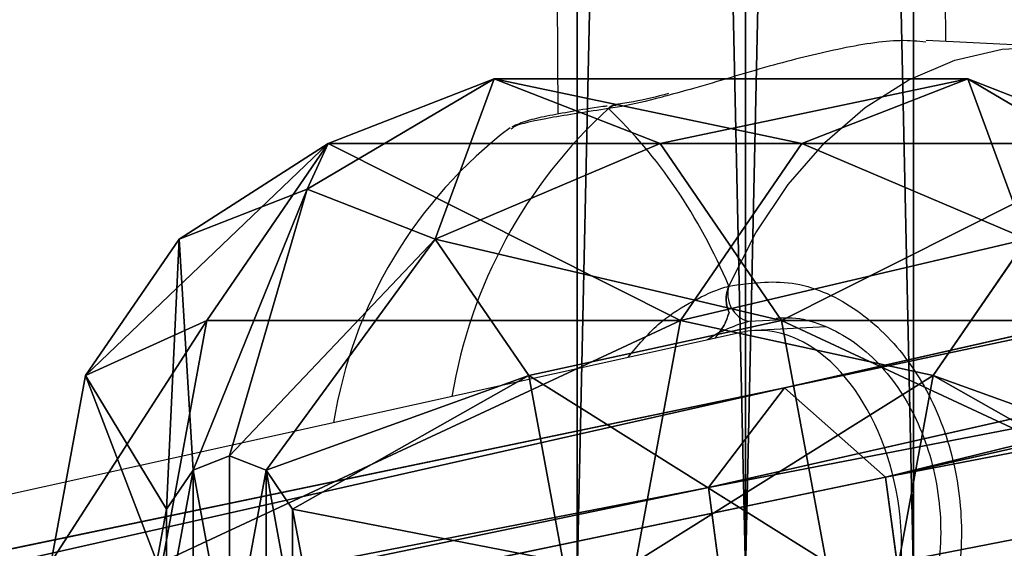
# Model space of a CAD drawing. Units: centimetres. Extents: x -623 to 608, y -355 to 381.
# Drawn here: x -10 to -6, y -9 to -7 of the extents above; entities that cross this region are included whole.
import ezdxf

# ---------------------------------------------------------------- set-up
doc = ezdxf.new("R2010")
doc.units = ezdxf.units.CM
doc.header["$LTSCALE"] = 2.54
doc.layers.get('0').update_dxf_attribs({"true_color": 0xff5454})
doc.layers.add('VP-EQ', color=7, linetype='Continuous', true_color=0x8a3492)

# ---------------------------------------------------------------- blocks, each defined once
blk = doc.blocks.new('Grupuj_49')
at = {"color": 0}
for p, q in [((0.0079, 1.3856, 1.1995), (31.8072, 1.3856, 1.8245)), ((0.0079, 1.3856, 1.1995), (31.8072, 1.3856, 1.8245)), ((0.0236, 1.3856, 0.3998), (31.82, 1.3856, 1.0247)), ((0.0236, 1.3856, 0.3998), (31.82, 1.3856, 1.0247)), ((0, 0.6928, 1.5994), (31.8008, 0.6928, 2.2243)), ((0, 0.6928, 1.5994), (31.8008, 0.6928, 2.2243)), ((0.0314, 0.6928), (31.8264, 0.6928, 0.6248)), ((0.0314, 0.6928), (31.8264, 0.6928, 0.6248)), ((31.8072, 0, 1.8245), (0.0079, 0, 1.1995)), ((31.8072, 0, 1.8245), (0.0079, 0, 1.1995)), ((0.0236, 0, 0.3998), (31.82, 0, 1.0247)), ((0.0236, 0, 0.3998), (31.82, 0, 1.0247))]:
    blk.add_line(p, q, dxfattribs=at)
mesh = blk.add_polyface(dxfattribs=at)
corners = [(31.8008, 0.6928, 2.2243), (0.0079, 1.3856, 1.1995), (0, 0.6928, 1.5994), (31.8072, 1.3856, 1.8245)]
mesh.append_faces([[corners[k] for k in face] for face in [(0, 1, 2), (1, 0, 3)]], dxfattribs={"vtx0": -1, "color": 0})
mesh = blk.add_polyface(dxfattribs=at)
corners = [(0.0079, 1.3856, 1.1995), (31.82, 1.3856, 1.0247), (0.0236, 1.3856, 0.3998), (62.2436, 1.3856, 1.3998), (31.8072, 1.3856, 1.8245), (62.2337, 1.3856, 2.1996)]
mesh.append_faces([[corners[k] for k in face] for face in [(0, 1, 2), (3, 4, 5)]], dxfattribs={"vtx0": -1, "color": 0})
mesh.append_faces([[corners[k] for k in face] for face in [(1, 0, 3)]], dxfattribs={"vtx0": -1, "vtx1": -1, "color": 0})
mesh.append_faces([[corners[k] for k in face] for face in [(3, 0, 4)]], dxfattribs={"vtx0": -1, "vtx2": -1, "color": 0})
mesh = blk.add_polyface(dxfattribs=at)
corners = [(31.82, 1.3856, 1.0247), (0.0314, 0.6928), (0.0236, 1.3856, 0.3998), (31.8264, 0.6928, 0.6248)]
mesh.append_faces([[corners[k] for k in face] for face in [(0, 1, 2), (1, 0, 3)]], dxfattribs={"vtx0": -1, "color": 0})
mesh = blk.add_polyface(dxfattribs=at)
corners = [(0.0079, 0, 1.1995), (31.8008, 0.6928, 2.2243), (0, 0.6928, 1.5994), (31.8072, 0, 1.8245)]
mesh.append_faces([[corners[k] for k in face] for face in [(0, 1, 2), (1, 0, 3)]], dxfattribs={"vtx0": -1, "color": 0})
mesh = blk.add_polyface(dxfattribs=at)
corners = [(0.0314, 0.6928), (31.82, 0, 1.0247), (0.0236, 0, 0.3998), (31.8264, 0.6928, 0.6248)]
mesh.append_faces([[corners[k] for k in face] for face in [(0, 1, 2), (1, 0, 3)]], dxfattribs={"vtx0": -1, "color": 0})
mesh = blk.add_polyface(dxfattribs=at)
corners = [(31.82, 0, 1.0247), (0.0079, 0, 1.1995), (0.0236, 0, 0.3998), (62.2436, 0, 1.3998), (31.8072, 0, 1.8245), (62.2337, 0, 2.1996)]
mesh.append_faces([[corners[k] for k in face] for face in [(0, 1, 2), (4, 3, 5)]], dxfattribs={"vtx0": -1, "color": 0})
mesh.append_faces([[corners[k] for k in face] for face in [(1, 3, 4)]], dxfattribs={"vtx0": -1, "vtx1": -1, "color": 0})
mesh.append_faces([[corners[k] for k in face] for face in [(1, 0, 3)]], dxfattribs={"vtx0": -1, "vtx2": -1, "color": 0})
blk = doc.blocks.new('Komponent_21')
at = {"color": 0}
blk.add_blockref('Grupuj_49', (0, 0), dxfattribs=at)
blk = doc.blocks.new('Grupuj_53')
at = {"color": 0}
for p, q in [((13.4211, 46.5226, 24.4503), (18.8939, 72.8354, 45.5762)), ((13.4211, 46.5226, 24.4503), (18.8939, 72.8354, 45.5762)), ((18.4708, 72.4587, 46.1167), (13.0112, 46.2094, 25.0417)), ((18.4708, 72.4587, 46.1167), (13.0112, 46.2094, 25.0417)), ((18.8267, 71.9889, 46.5702), (13.3781, 45.7924, 25.5376)), ((18.8267, 71.9889, 46.5702), (13.3781, 45.7924, 25.5376)), ((7.9512, 22.3268, 10.675), (13.4211, 46.5226, 24.4503)), ((7.9512, 22.3268, 10.675), (13.4211, 46.5226, 24.4503)), ((13.4211, 46.5226, 24.4503), (13.0112, 46.2094, 25.0417)), ((13.4211, 46.5226, 24.4503), (13.0112, 46.2094, 25.0417)), ((14.1979, 46.4187, 24.3546), (13.4211, 46.5226, 24.4503)), ((14.1979, 46.4187, 24.3546), (13.4211, 46.5226, 24.4503)), ((13.0112, 46.2094, 25.0417), (7.5609, 22.1006, 11.3159)), ((13.0112, 46.2094, 25.0417), (7.5609, 22.1006, 11.3159)), ((13.0112, 46.2094, 25.0417), (13.3781, 45.7924, 25.5376)), ((13.0112, 46.2094, 25.0417), (13.3781, 45.7924, 25.5376)), ((13.3781, 45.7924, 25.5376), (7.9359, 21.7193, 11.8322)), ((13.3781, 45.7924, 25.5376), (7.9359, 21.7193, 11.8322)), ((13.3781, 45.7924, 25.5376), (14.1549, 45.6885, 25.442)), ((13.3781, 45.7924, 25.5376), (14.1549, 45.6885, 25.442))]:
    blk.add_line(p, q, dxfattribs=at)
mesh = blk.add_polyface(dxfattribs=at)
corners = [(18.4708, 72.4587, 46.1167), (13.4211, 46.5226, 24.4503), (13.0112, 46.2094, 25.0417), (18.8939, 72.8354, 45.5762)]
mesh.append_faces([[corners[k] for k in face] for face in [(0, 1, 2), (1, 0, 3)]], dxfattribs={"vtx0": -1, "color": 0})
mesh = blk.add_polyface(dxfattribs=at)
corners = [(18.8939, 72.8354, 45.5762), (14.1979, 46.4187, 24.3546), (13.4211, 46.5226, 24.4503), (19.6729, 72.7422, 45.4892)]
mesh.append_faces([[corners[k] for k in face] for face in [(0, 1, 2), (1, 0, 3)]], dxfattribs={"vtx0": -1, "color": 0})
mesh = blk.add_polyface(dxfattribs=at)
corners = [(18.8267, 71.9889, 46.5702), (13.0112, 46.2094, 25.0417), (13.3781, 45.7924, 25.5376), (18.4708, 72.4587, 46.1167)]
mesh.append_faces([[corners[k] for k in face] for face in [(0, 1, 2), (1, 0, 3)]], dxfattribs={"vtx0": -1, "color": 0})
mesh = blk.add_polyface(dxfattribs=at)
corners = [(14.1549, 45.6885, 25.442), (18.8267, 71.9889, 46.5702), (13.3781, 45.7924, 25.5376), (19.6058, 71.8957, 46.4833)]
mesh.append_faces([[corners[k] for k in face] for face in [(0, 1, 2), (1, 0, 3)]], dxfattribs={"vtx0": -1, "color": 0})
mesh = blk.add_polyface(dxfattribs=at)
corners = [(13.0112, 46.2094, 25.0417), (7.9512, 22.3268, 10.675), (7.5609, 22.1006, 11.3159), (13.4211, 46.5226, 24.4503)]
mesh.append_faces([[corners[k] for k in face] for face in [(0, 1, 2), (1, 0, 3)]], dxfattribs={"vtx0": -1, "color": 0})
mesh = blk.add_polyface(dxfattribs=at)
corners = [(13.4211, 46.5226, 24.4503), (8.7164, 22.1717, 10.5502), (7.9512, 22.3268, 10.675), (14.1979, 46.4187, 24.3546)]
mesh.append_faces([[corners[k] for k in face] for face in [(0, 1, 2), (1, 0, 3)]], dxfattribs={"vtx0": -1, "color": 0})
mesh = blk.add_polyface(dxfattribs=at)
corners = [(8.7164, 22.1717, 10.5502), (14.5648, 46.0016, 24.8505), (9.0914, 21.7904, 11.0665), (14.1979, 46.4187, 24.3546)]
mesh.append_faces([[corners[k] for k in face] for face in [(0, 1, 2), (1, 0, 3)]], dxfattribs={"vtx0": -1, "color": 0})
mesh = blk.add_polyface(dxfattribs=at)
corners = [(13.3781, 45.7924, 25.5376), (7.5609, 22.1006, 11.3159), (7.9359, 21.7193, 11.8322), (13.0112, 46.2094, 25.0417)]
mesh.append_faces([[corners[k] for k in face] for face in [(0, 1, 2), (1, 0, 3)]], dxfattribs={"vtx0": -1, "color": 0})
mesh = blk.add_polyface(dxfattribs=at)
corners = [(9.0914, 21.7904, 11.0665), (14.1549, 45.6885, 25.442), (8.7012, 21.5642, 11.7074), (14.5648, 46.0016, 24.8505)]
mesh.append_faces([[corners[k] for k in face] for face in [(0, 1, 2), (1, 0, 3)]], dxfattribs={"vtx0": -1, "color": 0})
mesh = blk.add_polyface(dxfattribs=at)
corners = [(8.7012, 21.5642, 11.7074), (13.3781, 45.7924, 25.5376), (7.9359, 21.7193, 11.8322), (14.1549, 45.6885, 25.442)]
mesh.append_faces([[corners[k] for k in face] for face in [(0, 1, 2), (1, 0, 3)]], dxfattribs={"vtx0": -1, "color": 0})
blk = doc.blocks.new('Komponent_24')
at = {"color": 0}
blk.add_blockref('Grupuj_53', (0, 0), dxfattribs=at)
blk = doc.blocks.new('Grupuj_57')
at = {"color": 0}
for p, q in [((0.9947, 4.9588, 2.4357), (0.9947, 3.0086, 0.5919)), ((0.9947, 4.9588, 2.4357), (0.9947, 3.0086, 0.5919)), ((1.2221, 3.6328, 5.3819), (1.7712, 4.6054, 4.9928)), ((1.2221, 3.6328, 5.3819), (1.7712, 4.6054, 4.9928)), ((0.4548, 4.5458, 4.4163), (0, 3.7751, 3.6876)), ((0.4548, 4.5458, 4.4163), (0, 3.7751, 3.6876)), ((0.2665, 4.4585, 2.9648), (0, 3.7751, 3.6876)), ((0.2665, 4.4585, 2.9648), (0, 3.7751, 3.6876)), ((0.2665, 4.4585, 2.9648), (0.2665, 2.5084, 1.121)), ((0.2665, 4.4585, 2.9648), (0.2665, 2.5084, 1.121)), ((0.6604, 4.0187, 4.9738), (0.2665, 3.0917, 4.4103)), ((0.6604, 4.0187, 4.9738), (0.2665, 3.0917, 4.4103)), ((0.6604, 4.0187, 4.9738), (1.2221, 3.6328, 5.3819)), ((0.6604, 4.0187, 4.9738), (1.2221, 3.6328, 5.3819)), ((0, 3.7751, 3.6876), (0, 1.825, 1.8438)), ((0, 3.7751, 3.6876), (0.2665, 3.0917, 4.4103)), ((0, 3.7751, 3.6876), (0, 1.825, 1.8438)), ((0, 3.7751, 3.6876), (0.2665, 3.0917, 4.4103)), ((1.2221, 3.6328, 5.3819), (0.9947, 2.5915, 4.9395)), ((1.2221, 3.6328, 5.3819), (0.9947, 2.5915, 4.9395)), ((1.2221, 3.6328, 5.3819), (1.9894, 3.4916, 5.5313)), ((1.2221, 3.6328, 5.3819), (1.9894, 3.4916, 5.5313)), ((1.9894, 3.1918, 0.3982), (0.9947, 3.0086, 0.5919)), ((1.9894, 3.1918, 0.3982), (0.9947, 3.0086, 0.5919)), ((0.2665, 3.0917, 4.4103), (0.9947, 2.5915, 4.9395)), ((0.2665, 3.0917, 4.4103), (0.2665, 1.1416, 2.5666)), ((0.2665, 3.0917, 4.4103), (0.2665, 1.1416, 2.5666)), ((0.2665, 3.0917, 4.4103), (0.9947, 2.5915, 4.9395)), ((0.9947, 3.0086, 0.5919), (0.2665, 2.5084, 1.121)), ((0.9947, 3.0086, 0.5919), (0.2665, 2.5084, 1.121)), ((0.9947, 3.0086, 0.5919), (1.2221, 1.9673, 0.1494)), ((0.9947, 3.0086, 0.5919), (1.2221, 1.9673, 0.1494)), ((0.9947, 2.5915, 4.9395), (0.9947, 0.6413, 3.0957)), ((0.9947, 2.5915, 4.9395), (1.9894, 2.4084, 5.1331)), ((0.9947, 2.5915, 4.9395), (0.9947, 0.6413, 3.0957)), ((0.9947, 2.5915, 4.9395), (1.9894, 2.4084, 5.1331)), ((0.2665, 2.5084, 1.121), (0, 1.825, 1.8438)), ((0.2665, 2.5084, 1.121), (0, 1.825, 1.8438)), ((0.2665, 2.5084, 1.121), (0.6604, 1.5814, 0.5575)), ((0.2665, 2.5084, 1.121), (0.6604, 1.5814, 0.5575)), ((1.9894, 2.1086), (1.2221, 1.9673, 0.1494)), ((1.9894, 2.1086), (1.2221, 1.9673, 0.1494)), ((1.2221, 1.9673, 0.1494), (0.6604, 1.5814, 0.5575)), ((1.2221, 1.9673, 0.1494), (0.6604, 1.5814, 0.5575)), ((1.2221, 1.9673, 0.1494), (1.7712, 0.9947, 0.5386)), ((1.2221, 1.9673, 0.1494), (1.7712, 0.9947, 0.5386)), ((0, 1.825, 1.8438), (0.2665, 1.1416, 2.5666)), ((0.4548, 1.0543, 1.1151), (0, 1.825, 1.8438)), ((0.4548, 1.0543, 1.1151), (0, 1.825, 1.8438)), ((0, 1.825, 1.8438), (0.2665, 1.1416, 2.5666)), ((0.6604, 1.5814, 0.5575), (0.4548, 1.0543, 1.1151)), ((0.6604, 1.5814, 0.5575), (0.4548, 1.0543, 1.1151)), ((1.6114, 0.885, 0.6547), (0.6604, 1.5814, 0.5575)), ((1.6114, 0.885, 0.6547), (0.6604, 1.5814, 0.5575)), ((0.2665, 1.1416, 2.5666), (0.9947, 0.6413, 3.0957)), ((0.6604, 0.5271, 1.6726), (0.2665, 1.1416, 2.5666)), ((0.2665, 1.1416, 2.5666), (0.9947, 0.6413, 3.0957)), ((0.6604, 0.5271, 1.6726), (0.2665, 1.1416, 2.5666)), ((0.4548, 1.0543, 1.1151), (0.6604, 0.5271, 1.6726)), ((0.4548, 1.0543, 1.1151), (1.5529, 0.735, 0.8132)), ((0.4548, 1.0543, 1.1151), (0.6604, 0.5271, 1.6726)), ((0.4548, 1.0543, 1.1151), (1.5529, 0.735, 0.8132)), ((1.7712, 0.9947, 0.5386), (1.9894, 1.0349, 0.4961)), ((1.7712, 0.9947, 0.5386), (1.9894, 1.0349, 0.4961)), ((1.6114, 0.885, 0.6547), (1.7712, 0.9947, 0.5386)), ((1.6114, 0.885, 0.6547), (1.7712, 0.9947, 0.5386)), ((1.5529, 0.735, 0.8132), (1.6114, 0.885, 0.6547)), ((1.5529, 0.735, 0.8132), (1.6114, 0.885, 0.6547)), ((1.6114, 0.5851, 0.9718), (1.5529, 0.735, 0.8132)), ((1.6114, 0.5851, 0.9718), (1.5529, 0.735, 0.8132)), ((0.9947, 0.6413, 3.0957), (1.9894, 0.4582, 3.2893)), ((0.9947, 0.6413, 3.0957), (1.9894, 0.4582, 3.2893)), ((0.9947, 0.6413, 3.0957), (1.2221, 0.1412, 2.0808)), ((0.9947, 0.6413, 3.0957), (1.2221, 0.1412, 2.0808)), ((1.6114, 0.5851, 0.9718), (0.6604, 0.5271, 1.6726)), ((1.6114, 0.5851, 0.9718), (0.6604, 0.5271, 1.6726)), ((1.7712, 0.4753, 1.0879), (1.6114, 0.5851, 0.9718)), ((1.7712, 0.4753, 1.0879), (1.6114, 0.5851, 0.9718)), ((0.6604, 0.5271, 1.6726), (1.2221, 0.1412, 2.0808)), ((0.6604, 0.5271, 1.6726), (1.2221, 0.1412, 2.0808)), ((1.2221, 0.1412, 2.0808), (1.7712, 0.4753, 1.0879)), ((1.2221, 0.1412, 2.0808), (1.7712, 0.4753, 1.0879)), ((1.9894, 0.4352, 1.1304), (1.7712, 0.4753, 1.0879)), ((1.9894, 0.4352, 1.1304), (1.7712, 0.4753, 1.0879)), ((1.2221, 0.1412, 2.0808), (1.9894, 0, 2.2302)), ((1.2221, 0.1412, 2.0808), (1.9894, 0, 2.2302))]:
    blk.add_line(p, q, dxfattribs=at)
mesh = blk.add_polyface(dxfattribs=at)
corners = [(1.9894, 5.1419, 2.242), (0.9947, 3.0086, 0.5919), (0.9947, 4.9588, 2.4357), (1.9894, 3.1918, 0.3982)]
mesh.append_faces([[corners[k] for k in face] for face in [(0, 1, 2), (1, 0, 3)]], dxfattribs={"vtx0": -1, "color": 0})
mesh = blk.add_polyface(dxfattribs=at)
corners = [(0.4548, 4.5458, 4.4163), (0.2665, 4.4585, 2.9648), (0, 3.7751, 3.6876), (0.6604, 5.073, 3.8587)]
mesh.append_faces([[corners[k] for k in face] for face in [(0, 1, 2), (1, 0, 3)]], dxfattribs={"vtx0": -1, "color": 0})
mesh = blk.add_polyface(dxfattribs=at)
corners = [(0.2665, 4.4585, 2.9648), (0.9947, 3.0086, 0.5919), (0.2665, 2.5084, 1.121), (0.9947, 4.9588, 2.4357)]
mesh.append_faces([[corners[k] for k in face] for face in [(0, 1, 2), (1, 0, 3)]], dxfattribs={"vtx0": -1, "color": 0})
mesh = blk.add_polyface(dxfattribs=at)
corners = [(1.2221, 3.6328, 5.3819), (1.6114, 4.7151, 4.8767), (0.6604, 4.0187, 4.9738), (1.7712, 4.6054, 4.9928)]
mesh.append_faces([[corners[k] for k in face] for face in [(0, 1, 2), (1, 0, 3)]], dxfattribs={"vtx0": -1, "color": 0})
mesh = blk.add_polyface(dxfattribs=at)
corners = [(1.9894, 3.4916, 5.5313), (1.7712, 4.6054, 4.9928), (1.2221, 3.6328, 5.3819), (1.9894, 4.5652, 5.0353)]
mesh.append_faces([[corners[k] for k in face] for face in [(0, 1, 2), (1, 0, 3)]], dxfattribs={"vtx0": -1, "color": 0})
mesh = blk.add_polyface(dxfattribs=at)
corners = [(0.6604, 4.0187, 4.9738), (0, 3.7751, 3.6876), (0.2665, 3.0917, 4.4103), (0.4548, 4.5458, 4.4163)]
mesh.append_faces([[corners[k] for k in face] for face in [(0, 1, 2), (1, 0, 3)]], dxfattribs={"vtx0": -1, "color": 0})
mesh = blk.add_polyface(dxfattribs=at)
corners = [(0, 3.7751, 3.6876), (0.2665, 2.5084, 1.121), (0, 1.825, 1.8438), (0.2665, 4.4585, 2.9648)]
mesh.append_faces([[corners[k] for k in face] for face in [(0, 1, 2), (1, 0, 3)]], dxfattribs={"vtx0": -1, "color": 0})
mesh = blk.add_polyface(dxfattribs=at)
corners = [(0.9947, 2.5915, 4.9395), (0.6604, 4.0187, 4.9738), (0.2665, 3.0917, 4.4103), (1.2221, 3.6328, 5.3819)]
mesh.append_faces([[corners[k] for k in face] for face in [(0, 1, 2), (1, 0, 3)]], dxfattribs={"vtx0": -1, "color": 0})
mesh = blk.add_polyface(dxfattribs=at)
corners = [(0.2665, 3.0917, 4.4103), (0, 1.825, 1.8438), (0.2665, 1.1416, 2.5666), (0, 3.7751, 3.6876)]
mesh.append_faces([[corners[k] for k in face] for face in [(0, 1, 2), (1, 0, 3)]], dxfattribs={"vtx0": -1, "color": 0})
mesh = blk.add_polyface(dxfattribs=at)
corners = [(1.9894, 2.4084, 5.1331), (1.2221, 3.6328, 5.3819), (0.9947, 2.5915, 4.9395), (1.9894, 3.4916, 5.5313)]
mesh.append_faces([[corners[k] for k in face] for face in [(0, 1, 2), (1, 0, 3)]], dxfattribs={"vtx0": -1, "color": 0})
mesh = blk.add_polyface(dxfattribs=at)
corners = [(1.9894, 3.1918, 0.3982), (1.2221, 1.9673, 0.1494), (0.9947, 3.0086, 0.5919), (1.9894, 2.1086)]
mesh.append_faces([[corners[k] for k in face] for face in [(0, 1, 2), (1, 0, 3)]], dxfattribs={"vtx0": -1, "color": 0})
mesh = blk.add_polyface(dxfattribs=at)
corners = [(0.9947, 2.5915, 4.9395), (0.2665, 1.1416, 2.5666), (0.9947, 0.6413, 3.0957), (0.2665, 3.0917, 4.4103)]
mesh.append_faces([[corners[k] for k in face] for face in [(0, 1, 2), (1, 0, 3)]], dxfattribs={"vtx0": -1, "color": 0})
mesh = blk.add_polyface(dxfattribs=at)
corners = [(0.9947, 3.0086, 0.5919), (0.6604, 1.5814, 0.5575), (0.2665, 2.5084, 1.121), (1.2221, 1.9673, 0.1494)]
mesh.append_faces([[corners[k] for k in face] for face in [(0, 1, 2), (1, 0, 3)]], dxfattribs={"vtx0": -1, "color": 0})
mesh = blk.add_polyface(dxfattribs=at)
corners = [(1.9894, 0.4582, 3.2893), (0.9947, 2.5915, 4.9395), (0.9947, 0.6413, 3.0957), (1.9894, 2.4084, 5.1331)]
mesh.append_faces([[corners[k] for k in face] for face in [(0, 1, 2), (1, 0, 3)]], dxfattribs={"vtx0": -1, "color": 0})
mesh = blk.add_polyface(dxfattribs=at)
corners = [(0, 1.825, 1.8438), (0.6604, 1.5814, 0.5575), (0.4548, 1.0543, 1.1151), (0.2665, 2.5084, 1.121)]
mesh.append_faces([[corners[k] for k in face] for face in [(0, 1, 2), (1, 0, 3)]], dxfattribs={"vtx0": -1, "color": 0})
mesh = blk.add_polyface(dxfattribs=at)
corners = [(1.9894, 2.1086), (1.7712, 0.9947, 0.5386), (1.2221, 1.9673, 0.1494), (1.9894, 1.0349, 0.4961)]
mesh.append_faces([[corners[k] for k in face] for face in [(0, 1, 2), (1, 0, 3)]], dxfattribs={"vtx0": -1, "color": 0})
mesh = blk.add_polyface(dxfattribs=at)
corners = [(1.2221, 1.9673, 0.1494), (1.6114, 0.885, 0.6547), (0.6604, 1.5814, 0.5575), (1.7712, 0.9947, 0.5386)]
mesh.append_faces([[corners[k] for k in face] for face in [(0, 1, 2), (1, 0, 3)]], dxfattribs={"vtx0": -1, "color": 0})
mesh = blk.add_polyface(dxfattribs=at)
corners = [(0.2665, 1.1416, 2.5666), (0.4548, 1.0543, 1.1151), (0.6604, 0.5271, 1.6726), (0, 1.825, 1.8438)]
mesh.append_faces([[corners[k] for k in face] for face in [(0, 1, 2), (1, 0, 3)]], dxfattribs={"vtx0": -1, "color": 0})
mesh = blk.add_polyface(dxfattribs=at)
corners = [(0.6604, 1.5814, 0.5575), (1.5529, 0.735, 0.8132), (0.4548, 1.0543, 1.1151), (1.6114, 0.885, 0.6547)]
mesh.append_faces([[corners[k] for k in face] for face in [(0, 1, 2), (1, 0, 3)]], dxfattribs={"vtx0": -1, "color": 0})
mesh = blk.add_polyface(dxfattribs=at)
corners = [(1.2221, 0.1412, 2.0808), (0.2665, 1.1416, 2.5666), (0.6604, 0.5271, 1.6726), (0.9947, 0.6413, 3.0957)]
mesh.append_faces([[corners[k] for k in face] for face in [(0, 1, 2), (1, 0, 3)]], dxfattribs={"vtx0": -1, "color": 0})
mesh = blk.add_polyface(dxfattribs=at)
corners = [(1.6114, 0.5851, 0.9718), (0.4548, 1.0543, 1.1151), (1.5529, 0.735, 0.8132), (0.6604, 0.5271, 1.6726)]
mesh.append_faces([[corners[k] for k in face] for face in [(0, 1, 2), (1, 0, 3)]], dxfattribs={"vtx0": -1, "color": 0})
mesh = blk.add_polyface(dxfattribs=at)
corners = [(2.2076, 0.9947, 0.5386), (1.7712, 0.9947, 0.5386), (1.9894, 1.0349, 0.4961), (1.6114, 0.885, 0.6547), (2.3674, 0.885, 0.6547), (2.4259, 0.735, 0.8132), (1.5529, 0.735, 0.8132), (1.6114, 0.5851, 0.9718), (2.3674, 0.5851, 0.9718), (2.2076, 0.4753, 1.0879), (1.7712, 0.4753, 1.0879), (1.9894, 0.4352, 1.1304)]
mesh.append_faces([[corners[k] for k in face] for face in [(0, 1, 2), (10, 9, 11)]], dxfattribs={"vtx0": -1, "color": 0})
mesh.append_faces([[corners[k] for k in face] for face in [(1, 0, 3), (3, 5, 6), (6, 5, 7), (7, 9, 10)]], dxfattribs={"vtx0": -1, "vtx1": -1, "color": 0})
mesh.append_faces([[corners[k] for k in face] for face in [(3, 0, 4), (3, 4, 5), (7, 5, 8), (7, 8, 9)]], dxfattribs={"vtx0": -1, "vtx2": -1, "color": 0})
mesh = blk.add_polyface(dxfattribs=at)
corners = [(1.9894, 0, 2.2302), (0.9947, 0.6413, 3.0957), (1.2221, 0.1412, 2.0808), (1.9894, 0.4582, 3.2893)]
mesh.append_faces([[corners[k] for k in face] for face in [(0, 1, 2), (1, 0, 3)]], dxfattribs={"vtx0": -1, "color": 0})
mesh = blk.add_polyface(dxfattribs=at)
corners = [(1.7712, 0.4753, 1.0879), (0.6604, 0.5271, 1.6726), (1.6114, 0.5851, 0.9718), (1.2221, 0.1412, 2.0808)]
mesh.append_faces([[corners[k] for k in face] for face in [(0, 1, 2), (1, 0, 3)]], dxfattribs={"vtx0": -1, "color": 0})
mesh = blk.add_polyface(dxfattribs=at)
corners = [(1.9894, 0.4352, 1.1304), (1.2221, 0.1412, 2.0808), (1.7712, 0.4753, 1.0879), (1.9894, 0, 2.2302)]
mesh.append_faces([[corners[k] for k in face] for face in [(0, 1, 2), (1, 0, 3)]], dxfattribs={"vtx0": -1, "color": 0})
blk = doc.blocks.new('Komponent_78')
at = {"color": 18, "true_color": 0x010101}
blk.add_blockref('Grupuj_57', (0, 0), dxfattribs=at)
blk = doc.blocks.new('Grupuj_197')
at = {"color": 0, "extrusion": (0, 0, -1), "zscale": -1, "rotation": 180}
blk.add_blockref('Komponent_24', (-54.3183, 146.1979, -22.7233), dxfattribs=at)
at = {"color": 0}
for name, p in [('Komponent_78', (66.0566, 96.9683, 45.0811)), ('Komponent_21', (36.2927, 99.1352, 46.2449))]:
    blk.add_blockref(name, p, dxfattribs=at)
blk = doc.blocks.new('145239-1_2')
at = {"color": 0}
blk.add_blockref('Grupuj_197', (2.5834, -7.2643, 1.6014), dxfattribs=at)
blk = doc.blocks.new('Grupuj_1')
at = {"color": 252, "true_color": 0xa48f7a, "rotation": 270}
blk.add_blockref('145239-1_2', (352.3369, 261.5569, -1.122), dxfattribs=at)
blk = doc.blocks.new('RC1454_')
at = {"color": 7, "linetype": 'Continuous', "lineweight": 25}
for p, q in [((654.9989, 367.3745), (654.87, 390.5329)), ((653.2709, 390.36), (653.4006, 367.0748)), ((655.4397, 367.3513), (654.9179, 367.3787)), ((653.6397, 367.1137), (653.6353, 367.113)), ((653.2137, 367.0159), (653.2096, 367.0128)), ((654.156, 366.1763), (632.981, 361.4874)), ((654.5044, 366.1984), (654.2122, 366.1839))]:
    blk.add_line(p, q, dxfattribs=at)
at = {"color": 8, "linetype": 'Continuous', "lineweight": 25}
for p, q in [((654.3017, 366.2261), (654.1864, 366.2209)), ((654.0662, 366.1754), (654.0182, 366.1458))]:
    blk.add_line(p, q, dxfattribs=at)
at = {"color": 8, "linetype": 'Continuous', "lineweight": 25, "flags": 128}
for points in [[(654.1057, 366.3669), (654.217, 366.5866), (654.3494, 366.7849), (654.5005, 366.958), (654.6675, 367.1027), (654.8472, 367.2163), (655.0362, 367.2966), (655.2309, 367.342), (655.4277, 367.3518), (655.4397, 367.3513)], [(653.6353, 367.1128), (653.6225, 367.1084), (653.6097, 367.0975)]]:
    blk.add_lwpolyline(points, dxfattribs=at)
at = {"color": 8, "linetype": 'Continuous', "lineweight": 25}
blk.add_arc((654.9871, 365.5805), 2.049, 132.2393, 170.6712, dxfattribs=at)
at = {"color": 7, "linetype": 'Continuous', "lineweight": 25}
for centre, radius, start, end in [((654.3539, 365.5058), 1.9, 127.2236, 170.9485), ((654.2183, 366.3338), 0.1173, 163.6126, 254.2626)]:
    blk.add_arc(centre, radius, start, end, dxfattribs=at)
for centre, major_axis, ratio, start_param, end_param in [((652.8853, 365.583), (-0.3798, 1.8903), 0.728515, 4.989868, 5.482308), ((652.8853, 365.583), (-0.3798, 1.8903), 0.728515, 4.989868, 5.482308), ((654.1834, 365.3815), (-0.0212, 0.85), 0.327375, 0.357164, 0.42584), ((654.1834, 365.3815), (-0.0212, 0.85), 0.327375, 0.357164, 0.42584), ((654.2909, 365.3868), (-0.107, 0.7945), 0.648511, 6.124548, 6.337785), ((654.2909, 365.3868), (-0.107, 0.7945), 0.648511, 3.196192, 6.124548)]:
    blk.add_ellipse(centre, major_axis=major_axis, ratio=ratio, start_param=start_param, end_param=end_param, dxfattribs=at)
for points, knots in [([(654.9175, 367.3713), (654.8838, 367.3747), (654.7878, 367.3843), (654.5576, 367.3462), (654.2662, 367.2734), (654.0226, 367.1973), (653.8862, 367.1604), (653.8496, 367.1505)], [0, 0, 0, 0, 0.13529, 0.385606, 0.633461, 0.901577, 1, 1, 1, 1]), ([(653.8573, 367.1593), (653.8077, 367.1467), (653.7309, 367.1274), (653.6645, 367.1181), (653.641, 367.1148)], [0, 0, 0, 0, 0.645414, 1, 1, 1, 1]), ([(653.6039, 367.1082), (653.5978, 367.1073), (653.5429, 367.0999), (653.4569, 367.0858), (653.3508, 367.0659), (653.2716, 367.0482), (653.2323, 367.0311), (653.2121, 367.0223)], [0, 0, 0, 0, 0.029102, 0.265156, 0.503665, 0.746378, 1, 1, 1, 1]), ([(653.6398, 367.1124), (653.6382, 367.1125), (653.6294, 367.113), (653.619, 367.1061), (653.6112, 367.0989), (653.6097, 367.0975)], [0, 0, 0, 0, 0.153244, 0.831709, 1, 1, 1, 1]), ([(653.6097, 367.0975), (653.6163, 367.1032), (653.6263, 367.1118), (653.6375, 367.1121), (653.6414, 367.1122)], [0, 0, 0, 0, 0.655545, 1, 1, 1, 1]), ([(654.1057, 366.3669), (654.1925, 366.379), (654.366, 366.403), (654.6244, 366.2921), (654.8436, 366.0851), (654.9996, 365.7963), (655.0734, 365.4634), (655.0584, 365.1243), (654.9581, 364.8157), (654.7837, 364.5693), (654.5542, 364.414), (654.3202, 364.3666), (654.1756, 364.4034), (654.1166, 364.4184)], [0, 0, 0, 0, 0.094786, 0.18957, 0.284313, 0.378378, 0.471352, 0.563383, 0.655122, 0.747395, 0.840699, 0.935009, 1, 1, 1, 1]), ([(654.0993, 366.3444), (654.0981, 366.3406), (654.0933, 366.3255), (654.0942, 366.2965), (654.1, 366.2716), (654.1055, 366.2598), (654.1063, 366.258)], [0, 0, 0, 0, 0.135409, 0.534841, 0.928522, 1, 1, 1, 1]), ([(654.1063, 366.258), (654.1024, 366.2681), (654.0947, 366.2884), (654.0937, 366.3236), (654.0989, 366.3501), (654.1044, 366.3637), (654.1057, 366.3669)], [0, 0, 0, 0, 0.299167, 0.597945, 0.906118, 1, 1, 1, 1]), ([(654.1063, 366.258), (654.0999, 366.2393), (654.0879, 366.2047), (654.073, 366.1846), (654.0662, 366.1754)], [0, 0, 0, 0, 0.5386804, 1, 1, 1, 1]), ([(654.0662, 366.1754), (654.0771, 366.1909), (654.0919, 366.212), (654.1033, 366.2484), (654.1063, 366.258)], [0, 0, 0, 0, 0.737054, 1, 1, 1, 1]), ([(654.1864, 366.2209), (654.1765, 366.2181), (654.1369, 366.2068), (654.0965, 366.1888), (654.0662, 366.1754)], [0, 0, 0, 0, 0.25188, 1, 1, 1, 1]), ([(654.3006, 366.2345), (654.3226, 366.2359), (654.3847, 366.2398), (654.4872, 366.2117), (654.6038, 366.1535), (654.7106, 366.0651), (654.8038, 365.953), (654.8799, 365.8203), (654.9363, 365.6722), (654.9708, 365.5137), (654.9819, 365.351), (654.9697, 365.19), (654.9344, 365.0372), (654.8785, 364.8973), (654.8036, 364.7757), (654.7136, 364.6757), (654.6108, 364.6013), (654.5003, 364.5525), (654.4231, 364.5446), (654.3843, 364.5407)], [0, 0, 0, 0, 0.0350333, 0.0987197, 0.161441, 0.2231806, 0.2835183, 0.3434836, 0.4031016, 0.4624751, 0.5218261, 0.5808773, 0.6398824, 0.6987511, 0.7577217, 0.8172595, 0.8773703, 0.9384364, 1, 1, 1, 1])]:
    blk.add_open_spline(points, degree=3, knots=knots, dxfattribs=at)
at = {"color": 8, "linetype": 'Continuous', "lineweight": 25}
for points, knots in [([(653.8496, 367.1505), (653.8335, 367.146), (653.7623, 367.1262), (653.6826, 367.109), (653.6219, 367.0994), (653.6097, 367.0975)], [0, 0, 0, 0, 0.190145, 0.83704, 1, 1, 1, 1]), ([(653.6097, 367.0975), (653.5251, 367.0847), (653.3558, 367.0591), (653.2255, 367.0302), (653.2163, 367.019), (653.2137, 367.0159)], [0, 0, 0, 0, 0.421583, 0.843147, 1, 1, 1, 1]), ([(653.6901, 366.0732), (653.73, 366.1212), (653.8054, 366.2119), (653.9417, 366.2994), (654.0406, 366.3469), (654.0947, 366.3635), (654.1057, 366.3669)], [0, 0, 0, 0, 0.332486, 0.628553, 0.924211, 1, 1, 1, 1])]:
    blk.add_open_spline(points, degree=3, knots=knots, dxfattribs=at)
blk = doc.blocks.new('RC1454_2D')
at = {"layer": 'VP-EQ', "color": 3}
blk.add_blockref('RC1454_', (0, 0), dxfattribs=at)

msp = doc.modelspace()

# ---------------------------------------------------------------- block references
at = {"color": 0}
msp.add_blockref('Grupuj_1', (-452.2831, -200.2416), dxfattribs=at)
at = {"layer": 'VP-EQ', "color": 0}
msp.add_blockref('RC1454_2D', (-661.5564, -374.5448), dxfattribs=at)

doc.saveas('drawing.dxf')
